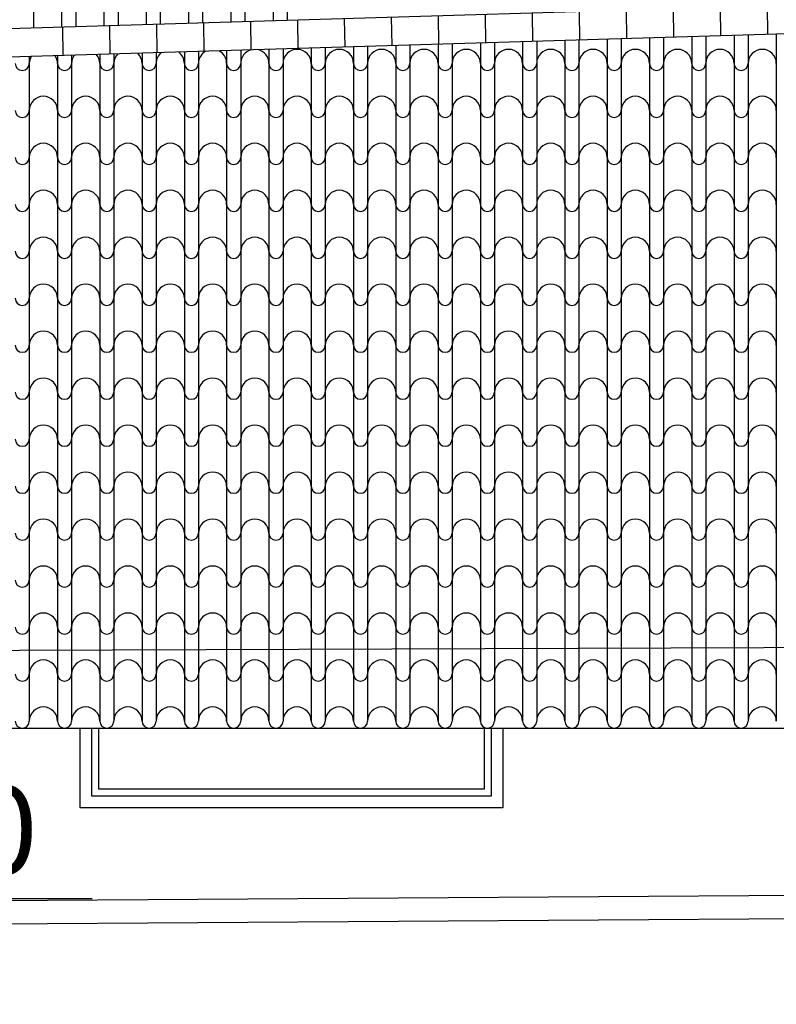
# Model space of a CAD drawing. Extents: x -165 to 93, y -223 to 41.
# Drawn here: x 10 to 13, y -60 to -55 of the extents above; entities that cross this region are included whole.
import ezdxf

# ---------------------------------------------------------------- set-up
doc = ezdxf.new("R2010")
doc.units = 0
doc.header["$MEASUREMENT"] = 0
doc.header["$PDMODE"] = 2
doc.header["$PDSIZE"] = 0.1
doc.linetypes.add('HIDDEN2', pattern=[0.1875, 0.125, -0.0625])
doc.layers.get('0').update_dxf_attribs({"linetype": 'CONTINUOUS'})
doc.layers.get('Defpoints').update_dxf_attribs({"linetype": 'CONTINUOUS'})
for name, color, linetype in [('balkoni', 2, 'CONTINUOUS'), ('grammi-rym', 2, 'CONTINUOUS'), ('keramidia', 1, 'CONTINUOUS'), ('pezodromio', 1, 'CONTINUOUS'), ('STATHMES', 60, 'CONTINUOUS'), ('tomes', 10, 'CONTINUOUS')]:
    doc.layers.add(name, color=color, linetype=linetype)
doc.styles.add('ARIAL', font='ARIAL.TTF')
doc.styles.add('ROMANS', font='romans.shx')
doc.styles.add('tahoma', font='TAHOMA.TTF')
doc.dimstyles.new('dim-200-arial', dxfattribs={"dimscale": 0, "dimtxt": 0.3, "dimasz": 0.014, "dimexe": 0.18, "dimexo": 0.0625, "dimgap": 0.1, "dimtad": 1, "dimzin": 0, "dimdsep": 46, "dimtxsty": 'ARIAL', "dimblk1": 'SYMBOL-DIM', "dimblk2": 'SYMBOL-DIM', "dimsah": 1, "dimcen": 0.09, "dimse1": 1, "dimse2": 1, "dimclrt": 2, "dimadec": 0, "dimazin": 0, "dimtfac": 1, "dimtofl": 0, "dimtmove": 0, "dimatfit": 3, "dimldrblk": 'SYMBOL-DIM', "dimfxl": 0, "dimtolj": 1, "dimtzin": 0, "dimarcsym": 0})

# ---------------------------------------------------------------- blocks, each defined once
blk = doc.blocks.new('KAT-YPSOM')
h = blk.add_hatch(color=256)
h.paths.add_polyline_path([(0, 1, 0.414214), (-1, 0), (0, 0)])
h.paths.add_polyline_path([(1, 0), (0, 0), (0, -1, 0.414214)])
for p, q in [((0, 1.5), (0, -1.5)), ((-1.5, 0), (6.901, 0))]:
    blk.add_line(p, q)
blk.add_circle((0, 0), 1)
at = {"style": 'ROMANS'}
blk.add_attdef('KAT-YPSOM', (1.108, 0.35), '', height=1, dxfattribs=at)
blk = doc.blocks.new('SYMBOL-DIM')
blk.add_line((0, -15), (0, 15))
at = {"const_width": 5}
blk.add_lwpolyline([(-2.5, 0, 1), (2.5, 0, 1)], format="xyb", close=True, dxfattribs=at)
blk = doc.blocks.new('*D325')
at = {"color": 0, "lineweight": -2}
blk.add_line((15.8425, -46.0279), (2.7356, -58.1694), dxfattribs=at)
at = {"layer": 'Defpoints', "color": 0}
for p in [(15.8547, -46.0204), (2.7253, -58.1789), (2.7272, -58.181)]:
    blk.add_point(p, dxfattribs=at)
at = {"color": 0, "lineweight": -2, "xscale": 0.014, "yscale": 0.014, "zscale": 0.014}
for p, rotation in [((15.8528, -46.0184), 42.81026854566726), ((2.7253, -58.1789), 222.8102685456673)]:
    blk.add_blockref('SYMBOL-DIM', p, dxfattribs=dict(at, rotation=rotation))
at = {"color": 2, "insert": (9.6066, -51.392), "char_height": 0.3, "attachment_point": 5, "rotation": 42.8103, "style": 'ARIAL'}
blk.add_mtext('\\A1;17.89', dxfattribs=at)
blk = doc.blocks.new('*D326')
at = {"color": 0, "lineweight": -2}
blk.add_line((6.2986, -45.6805), (15.7947, -58.1215), dxfattribs=at)
at = {"layer": 'Defpoints', "color": 0}
for p in [(6.2931, -45.6671), (15.8032, -58.1326), (15.8061, -58.1303)]:
    blk.add_point(p, dxfattribs=at)
at = {"color": 0, "lineweight": -2, "xscale": 0.014, "yscale": 0.014, "zscale": 0.014}
for p, rotation in [((6.2901, -45.6694), 127.3541626694137), ((15.8032, -58.1326), 307.3541626694137)]:
    blk.add_blockref('SYMBOL-DIM', p, dxfattribs=dict(at, rotation=rotation))
at = {"color": 2, "insert": (10.0708, -50.134), "char_height": 0.3, "attachment_point": 5, "rotation": 307.3542, "style": 'ARIAL'}
blk.add_mtext('\\A1;15.68', dxfattribs=at)

msp = doc.modelspace()

# ---------------------------------------------------------------- linework, layer by layer
at = {"layer": 'balkoni', "color": 1}
for p, q in [((10.5182, -58.8214), (10.5182, -58.4814)), ((10.5682, -58.7714), (10.5682, -58.4814)), ((10.5982, -58.7414), (10.5982, -58.4814)), ((12.2382, -58.4814), (12.2382, -58.7414)), ((12.2682, -58.4814), (12.2682, -58.7714)), ((12.3182, -58.4814), (12.3182, -58.8214)), ((12.2682, -58.7714), (10.5682, -58.7714)), ((12.2382, -58.7414), (10.5982, -58.7414)), ((12.3182, -58.8214), (10.5182, -58.8214))]:
    msp.add_line(p, q, dxfattribs=at)
at = {"layer": 'grammi-rym'}
msp.add_lwpolyline([(-7.635, -58.2467), (2.7338, -58.1772), (15.8061, -58.1303), (29.5451, -57.9999), (29.5451, -57.9999)], dxfattribs=at)
at = {"layer": 'keramidia', "color": 1}
for p, q in [((10.3212, -55.501), (10.3212, -51.964)), ((10.4412, -55.4975), (10.4412, -51.9959)), ((10.5012, -55.4957), (10.5012, -52.0507)), ((10.6212, -55.4921), (10.6212, -52.1246)), ((10.6812, -55.4903), (10.6812, -52.1695)), ((10.8012, -55.4867), (10.8012, -52.2594)), ((10.8612, -55.4849), (10.8612, -52.3043)), ((10.9812, -55.4813), (10.9812, -52.3941)), ((11.0412, -55.4795), (11.0412, -52.4391)), ((11.1612, -55.4759), (11.1612, -52.5289)), ((11.2212, -55.4741), (11.2212, -52.5738)), ((11.3412, -55.4705), (11.3412, -52.6637)), ((11.4012, -55.4687), (11.4012, -52.7086)), ((15.5798, -55.3435), (9.2453, -55.5333)), ((13.0458, -55.5395), (13.0441, -55.4195)), ((13.2457, -55.5335), (13.244, -55.4135)), ((13.4457, -55.5275), (13.4439, -55.4075)), ((15.8272, -55.4561), (9.247, -55.6533)), ((11.6463, -55.5814), (11.6445, -55.4614)), ((11.8462, -55.5754), (11.8445, -55.4554)), ((12.0461, -55.5694), (12.0444, -55.4494)), ((12.2461, -55.5634), (12.2443, -55.4434)), ((12.446, -55.5574), (12.4443, -55.4374)), ((12.6459, -55.5514), (12.6442, -55.4314)), ((12.8459, -55.5455), (12.8441, -55.4255)), ((10.4467, -55.6173), (10.4449, -55.4973)), ((10.6466, -55.6114), (10.6449, -55.4913)), ((10.8465, -55.6054), (10.8448, -55.4854)), ((11.0465, -55.5994), (11.0447, -55.4794)), ((11.2464, -55.5934), (11.2447, -55.4734)), ((11.4463, -55.5874), (11.4446, -55.4674)), ((12.8221, -55.5462), (12.8221, -58.4514)), ((12.9421, -55.5426), (12.9421, -58.4514)), ((13.0021, -55.5408), (13.0021, -58.4514)), ((13.1221, -55.5372), (13.1221, -58.4514)), ((13.1821, -55.5354), (13.1821, -58.4514)), ((13.3021, -55.5318), (13.3021, -58.4514)), ((13.3621, -55.53), (13.3621, -58.4514)), ((13.4821, -55.5264), (13.4821, -58.4514)), ((11.5021, -55.5857), (11.5021, -58.4514)), ((11.5621, -55.5839), (11.5621, -58.4514)), ((11.6821, -55.5803), (11.6821, -58.4514)), ((11.7421, -55.5785), (11.7421, -58.4514)), ((11.8621, -55.5749), (11.8621, -58.4514)), ((11.9221, -55.5731), (11.9221, -58.4514)), ((12.0421, -55.5695), (12.0421, -58.4514)), ((12.1021, -55.5677), (12.1021, -58.4514)), ((12.2221, -55.5641), (12.2221, -58.4514)), ((12.2821, -55.5623), (12.2821, -58.4514)), ((12.4021, -55.5588), (12.4021, -58.4514)), ((12.4621, -55.557), (12.4621, -58.4514)), ((12.5821, -55.5534), (12.5821, -58.4514)), ((12.6421, -55.5516), (12.6421, -58.4514)), ((12.7621, -55.548), (12.7621, -58.4514)), ((10.3021, -55.6217), (10.3021, -58.4514)), ((10.4221, -55.6181), (10.4221, -58.4514)), ((10.4821, -55.6163), (10.4821, -58.4514)), ((10.6021, -55.6127), (10.6021, -58.4514)), ((10.6621, -55.6109), (10.6621, -58.4514)), ((10.7821, -55.6073), (10.7821, -58.4514)), ((10.8421, -55.6055), (10.8421, -58.4514)), ((10.9621, -55.6019), (10.9621, -58.4514)), ((11.0221, -55.6001), (11.0221, -58.4514)), ((11.1421, -55.5965), (11.1421, -58.4514)), ((11.2021, -55.5947), (11.2021, -58.4514)), ((11.3221, -55.5911), (11.3221, -58.4514)), ((11.3821, -55.5893), (11.3821, -58.4514))]:
    msp.add_line(p, q, dxfattribs=at)
at = {"layer": 'keramidia', "color": 2}
msp.add_line((6.8821, -58.4814), (15.8221, -58.4814), dxfattribs=at)
at = {"layer": 'keramidia', "color": 1}
for centre, radius, start, end in [((10.3621, -55.6514), 0.06, 150.0549, 180), ((10.3621, -55.6514), 0.06, 0, 33.3775), ((10.5421, -55.6514), 0.06, 143.783, 180), ((10.5421, -55.6514), 0.06, 0, 39.6494), ((10.7221, -55.6514), 0.06, 136.9199, 180), ((10.7221, -55.6514), 0.06, 0, 46.5124), ((10.9021, -55.6514), 0.06, 129.1144, 180), ((10.9021, -55.6514), 0.06, 0, 54.318), ((11.0821, -55.6514), 0.06, 119.5533, 180), ((11.0821, -55.6514), 0.06, 0, 63.8791), ((11.2621, -55.6514), 0.06, 104.7786, 180), ((11.2621, -55.6514), 0.06, 0, 78.6538), ((11.4421, -55.6514), 0.06, 0, 180), ((11.6221, -55.6514), 0.06, 0, 180), ((11.8021, -55.6514), 0.06, 0, 180), ((11.9821, -55.6514), 0.06, 0, 180), ((12.1621, -55.6514), 0.06, 0, 180), ((12.3421, -55.6514), 0.06, 0, 180), ((12.5221, -55.6514), 0.06, 0, 180), ((12.7021, -55.6514), 0.06, 0, 180), ((12.8821, -55.6514), 0.06, 0, 180), ((13.0621, -55.6514), 0.06, 0, 180), ((13.2421, -55.6514), 0.06, 0, 180), ((13.4221, -55.6514), 0.06, 0, 180), ((10.2721, -55.6514), 0.03, 180, 0), ((10.4521, -55.6514), 0.03, 180, 0), ((10.6321, -55.6514), 0.03, 180, 0), ((10.8121, -55.6514), 0.03, 180, 0), ((10.9921, -55.6514), 0.03, 180, 0), ((11.1721, -55.6514), 0.03, 180, 0), ((11.3521, -55.6514), 0.03, 180, 0), ((11.5321, -55.6514), 0.03, 180, 0), ((11.7121, -55.6514), 0.03, 180, 0), ((11.8921, -55.6514), 0.03, 180, 0), ((12.0721, -55.6514), 0.03, 180, 0), ((12.2521, -55.6514), 0.03, 180, 0), ((12.4321, -55.6514), 0.03, 180, 0), ((12.6121, -55.6514), 0.03, 180, 0), ((12.7921, -55.6514), 0.03, 180, 0), ((12.9721, -55.6514), 0.03, 180, 0), ((13.1521, -55.6514), 0.03, 180, 0), ((13.3321, -55.6514), 0.03, 180, 0), ((10.3621, -55.8514), 0.06, 0, 180), ((10.5421, -55.8514), 0.06, 0, 180), ((10.7221, -55.8514), 0.06, 0, 180), ((10.9021, -55.8514), 0.06, 0, 180), ((11.0821, -55.8514), 0.06, 0, 180), ((11.2621, -55.8514), 0.06, 0, 180), ((11.4421, -55.8514), 0.06, 0, 180), ((11.6221, -55.8514), 0.06, 0, 180), ((11.8021, -55.8514), 0.06, 0, 180), ((11.9821, -55.8514), 0.06, 0, 180), ((12.1621, -55.8514), 0.06, 0, 180), ((12.3421, -55.8514), 0.06, 0, 180), ((12.5221, -55.8514), 0.06, 0, 180), ((12.7021, -55.8514), 0.06, 0, 180), ((12.8821, -55.8514), 0.06, 0, 180), ((13.0621, -55.8514), 0.06, 0, 180), ((13.2421, -55.8514), 0.06, 0, 180), ((13.4221, -55.8514), 0.06, 0, 180), ((10.2721, -55.8514), 0.03, 180, 0), ((10.4521, -55.8514), 0.03, 180, 0), ((10.6321, -55.8514), 0.03, 180, 0), ((10.8121, -55.8514), 0.03, 180, 0), ((10.9921, -55.8514), 0.03, 180, 0), ((11.1721, -55.8514), 0.03, 180, 0), ((11.3521, -55.8514), 0.03, 180, 0), ((11.5321, -55.8514), 0.03, 180, 0), ((11.7121, -55.8514), 0.03, 180, 0), ((11.8921, -55.8514), 0.03, 180, 0), ((12.0721, -55.8514), 0.03, 180, 0), ((12.2521, -55.8514), 0.03, 180, 0), ((12.4321, -55.8514), 0.03, 180, 0), ((12.6121, -55.8514), 0.03, 180, 0), ((12.7921, -55.8514), 0.03, 180, 0), ((12.9721, -55.8514), 0.03, 180, 0), ((13.1521, -55.8514), 0.03, 180, 0), ((13.3321, -55.8514), 0.03, 180, 0), ((10.3621, -56.0514), 0.06, 0, 180), ((10.5421, -56.0514), 0.06, 0, 180), ((10.7221, -56.0514), 0.06, 0, 180), ((10.9021, -56.0514), 0.06, 0, 180), ((11.0821, -56.0514), 0.06, 0, 180), ((11.2621, -56.0514), 0.06, 0, 180), ((11.4421, -56.0514), 0.06, 0, 180), ((11.6221, -56.0514), 0.06, 0, 180), ((11.8021, -56.0514), 0.06, 0, 180), ((11.9821, -56.0514), 0.06, 0, 180), ((12.1621, -56.0514), 0.06, 0, 180), ((12.3421, -56.0514), 0.06, 0, 180), ((12.5221, -56.0514), 0.06, 0, 180), ((12.7021, -56.0514), 0.06, 0, 180), ((12.8821, -56.0514), 0.06, 0, 180), ((13.0621, -56.0514), 0.06, 0, 180), ((13.2421, -56.0514), 0.06, 0, 180), ((13.4221, -56.0514), 0.06, 0, 180), ((10.2721, -56.0514), 0.03, 180, 0), ((10.4521, -56.0514), 0.03, 180, 0), ((10.6321, -56.0514), 0.03, 180, 0), ((10.8121, -56.0514), 0.03, 180, 0), ((10.9921, -56.0514), 0.03, 180, 0), ((11.1721, -56.0514), 0.03, 180, 0), ((11.3521, -56.0514), 0.03, 180, 0), ((11.5321, -56.0514), 0.03, 180, 0), ((11.7121, -56.0514), 0.03, 180, 0), ((11.8921, -56.0514), 0.03, 180, 0), ((12.0721, -56.0514), 0.03, 180, 0), ((12.2521, -56.0514), 0.03, 180, 0), ((12.4321, -56.0514), 0.03, 180, 0), ((12.6121, -56.0514), 0.03, 180, 0), ((12.7921, -56.0514), 0.03, 180, 0), ((12.9721, -56.0514), 0.03, 180, 0), ((13.1521, -56.0514), 0.03, 180, 0), ((13.3321, -56.0514), 0.03, 180, 0), ((10.3621, -56.2514), 0.06, 0, 180), ((10.5421, -56.2514), 0.06, 0, 180), ((10.7221, -56.2514), 0.06, 0, 180), ((10.9021, -56.2514), 0.06, 0, 180), ((11.0821, -56.2514), 0.06, 0, 180), ((11.2621, -56.2514), 0.06, 0, 180), ((11.4421, -56.2514), 0.06, 0, 180), ((11.6221, -56.2514), 0.06, 0, 180), ((11.8021, -56.2514), 0.06, 0, 180), ((11.9821, -56.2514), 0.06, 0, 180), ((12.1621, -56.2514), 0.06, 0, 180), ((12.3421, -56.2514), 0.06, 0, 180), ((12.5221, -56.2514), 0.06, 0, 180), ((12.7021, -56.2514), 0.06, 0, 180), ((12.8821, -56.2514), 0.06, 0, 180), ((13.0621, -56.2514), 0.06, 0, 180), ((13.2421, -56.2514), 0.06, 0, 180), ((13.4221, -56.2514), 0.06, 0, 180), ((10.2721, -56.2514), 0.03, 180, 0), ((10.4521, -56.2514), 0.03, 180, 0), ((10.6321, -56.2514), 0.03, 180, 0), ((10.8121, -56.2514), 0.03, 180, 0), ((10.9921, -56.2514), 0.03, 180, 0), ((11.1721, -56.2514), 0.03, 180, 0), ((11.3521, -56.2514), 0.03, 180, 0), ((11.5321, -56.2514), 0.03, 180, 0), ((11.7121, -56.2514), 0.03, 180, 0), ((11.8921, -56.2514), 0.03, 180, 0), ((12.0721, -56.2514), 0.03, 180, 0), ((12.2521, -56.2514), 0.03, 180, 0), ((12.4321, -56.2514), 0.03, 180, 0), ((12.6121, -56.2514), 0.03, 180, 0), ((12.7921, -56.2514), 0.03, 180, 0), ((12.9721, -56.2514), 0.03, 180, 0), ((13.1521, -56.2514), 0.03, 180, 0), ((13.3321, -56.2514), 0.03, 180, 0), ((10.3621, -56.4514), 0.06, 0, 180), ((10.5421, -56.4514), 0.06, 0, 180), ((10.7221, -56.4514), 0.06, 0, 180), ((10.9021, -56.4514), 0.06, 0, 180), ((11.0821, -56.4514), 0.06, 0, 180), ((11.2621, -56.4514), 0.06, 0, 180), ((11.4421, -56.4514), 0.06, 0, 180), ((11.6221, -56.4514), 0.06, 0, 180), ((11.8021, -56.4514), 0.06, 0, 180), ((11.9821, -56.4514), 0.06, 0, 180), ((12.1621, -56.4514), 0.06, 0, 180), ((12.3421, -56.4514), 0.06, 0, 180), ((12.5221, -56.4514), 0.06, 0, 180), ((12.7021, -56.4514), 0.06, 0, 180), ((12.8821, -56.4514), 0.06, 0, 180), ((13.0621, -56.4514), 0.06, 0, 180), ((13.2421, -56.4514), 0.06, 0, 180), ((13.4221, -56.4514), 0.06, 0, 180), ((10.2721, -56.4514), 0.03, 180, 0), ((10.4521, -56.4514), 0.03, 180, 0), ((10.6321, -56.4514), 0.03, 180, 0), ((10.8121, -56.4514), 0.03, 180, 0), ((10.9921, -56.4514), 0.03, 180, 0), ((11.1721, -56.4514), 0.03, 180, 0), ((11.3521, -56.4514), 0.03, 180, 0), ((11.5321, -56.4514), 0.03, 180, 0), ((11.7121, -56.4514), 0.03, 180, 0), ((11.8921, -56.4514), 0.03, 180, 0), ((12.0721, -56.4514), 0.03, 180, 0), ((12.2521, -56.4514), 0.03, 180, 0), ((12.4321, -56.4514), 0.03, 180, 0), ((12.6121, -56.4514), 0.03, 180, 0), ((12.7921, -56.4514), 0.03, 180, 0), ((12.9721, -56.4514), 0.03, 180, 0), ((13.1521, -56.4514), 0.03, 180, 0), ((13.3321, -56.4514), 0.03, 180, 0), ((10.3621, -56.6514), 0.06, 0, 180), ((10.5421, -56.6514), 0.06, 0, 180), ((10.7221, -56.6514), 0.06, 0, 180), ((10.9021, -56.6514), 0.06, 0, 180), ((11.0821, -56.6514), 0.06, 0, 180), ((11.2621, -56.6514), 0.06, 0, 180), ((11.4421, -56.6514), 0.06, 0, 180), ((11.6221, -56.6514), 0.06, 0, 180), ((11.8021, -56.6514), 0.06, 0, 180), ((11.9821, -56.6514), 0.06, 0, 180), ((12.1621, -56.6514), 0.06, 0, 180), ((12.3421, -56.6514), 0.06, 0, 180), ((12.5221, -56.6514), 0.06, 0, 180), ((12.7021, -56.6514), 0.06, 0, 180), ((12.8821, -56.6514), 0.06, 0, 180), ((13.0621, -56.6514), 0.06, 0, 180), ((13.2421, -56.6514), 0.06, 0, 180), ((13.4221, -56.6514), 0.06, 0, 180), ((10.2721, -56.6514), 0.03, 180, 0), ((10.4521, -56.6514), 0.03, 180, 0), ((10.6321, -56.6514), 0.03, 180, 0), ((10.8121, -56.6514), 0.03, 180, 0), ((10.9921, -56.6514), 0.03, 180, 0), ((11.1721, -56.6514), 0.03, 180, 0), ((11.3521, -56.6514), 0.03, 180, 0), ((11.5321, -56.6514), 0.03, 180, 0), ((11.7121, -56.6514), 0.03, 180, 0), ((11.8921, -56.6514), 0.03, 180, 0), ((12.0721, -56.6514), 0.03, 180, 0), ((12.2521, -56.6514), 0.03, 180, 0), ((12.4321, -56.6514), 0.03, 180, 0), ((12.6121, -56.6514), 0.03, 180, 0), ((12.7921, -56.6514), 0.03, 180, 0), ((12.9721, -56.6514), 0.03, 180, 0), ((13.1521, -56.6514), 0.03, 180, 0), ((13.3321, -56.6514), 0.03, 180, 0), ((10.3621, -56.8514), 0.06, 0, 180), ((10.5421, -56.8514), 0.06, 0, 180), ((10.7221, -56.8514), 0.06, 0, 180), ((10.9021, -56.8514), 0.06, 0, 180), ((11.0821, -56.8514), 0.06, 0, 180), ((11.2621, -56.8514), 0.06, 0, 180), ((11.4421, -56.8514), 0.06, 0, 180), ((11.6221, -56.8514), 0.06, 0, 180), ((11.8021, -56.8514), 0.06, 0, 180), ((11.9821, -56.8514), 0.06, 0, 180), ((12.1621, -56.8514), 0.06, 0, 180), ((12.3421, -56.8514), 0.06, 0, 180), ((12.5221, -56.8514), 0.06, 0, 180), ((12.7021, -56.8514), 0.06, 0, 180), ((12.8821, -56.8514), 0.06, 0, 180), ((13.0621, -56.8514), 0.06, 0, 180), ((13.2421, -56.8514), 0.06, 0, 180), ((13.4221, -56.8514), 0.06, 0, 180), ((10.2721, -56.8514), 0.03, 180, 0), ((10.4521, -56.8514), 0.03, 180, 0), ((10.6321, -56.8514), 0.03, 180, 0), ((10.8121, -56.8514), 0.03, 180, 0), ((10.9921, -56.8514), 0.03, 180, 0), ((11.1721, -56.8514), 0.03, 180, 0), ((11.3521, -56.8514), 0.03, 180, 0), ((11.5321, -56.8514), 0.03, 180, 0), ((11.7121, -56.8514), 0.03, 180, 0), ((11.8921, -56.8514), 0.03, 180, 0), ((12.0721, -56.8514), 0.03, 180, 0), ((12.2521, -56.8514), 0.03, 180, 0), ((12.4321, -56.8514), 0.03, 180, 0), ((12.6121, -56.8514), 0.03, 180, 0), ((12.7921, -56.8514), 0.03, 180, 0), ((12.9721, -56.8514), 0.03, 180, 0), ((13.1521, -56.8514), 0.03, 180, 0), ((13.3321, -56.8514), 0.03, 180, 0), ((10.3621, -57.0514), 0.06, 0, 180), ((10.5421, -57.0514), 0.06, 0, 180), ((10.7221, -57.0514), 0.06, 0, 180), ((10.9021, -57.0514), 0.06, 0, 180), ((11.0821, -57.0514), 0.06, 0, 180), ((11.2621, -57.0514), 0.06, 0, 180), ((11.4421, -57.0514), 0.06, 0, 180), ((11.6221, -57.0514), 0.06, 0, 180), ((11.8021, -57.0514), 0.06, 0, 180), ((11.9821, -57.0514), 0.06, 0, 180), ((12.1621, -57.0514), 0.06, 0, 180), ((12.3421, -57.0514), 0.06, 0, 180), ((12.5221, -57.0514), 0.06, 0, 180), ((12.7021, -57.0514), 0.06, 0, 180), ((12.8821, -57.0514), 0.06, 0, 180), ((13.0621, -57.0514), 0.06, 0, 180), ((13.2421, -57.0514), 0.06, 0, 180), ((13.4221, -57.0514), 0.06, 0, 180), ((10.2721, -57.0514), 0.03, 180, 0), ((10.4521, -57.0514), 0.03, 180, 0), ((10.6321, -57.0514), 0.03, 180, 0), ((10.8121, -57.0514), 0.03, 180, 0), ((10.9921, -57.0514), 0.03, 180, 0), ((11.1721, -57.0514), 0.03, 180, 0), ((11.3521, -57.0514), 0.03, 180, 0), ((11.5321, -57.0514), 0.03, 180, 0), ((11.7121, -57.0514), 0.03, 180, 0), ((11.8921, -57.0514), 0.03, 180, 0), ((12.0721, -57.0514), 0.03, 180, 0), ((12.2521, -57.0514), 0.03, 180, 0), ((12.4321, -57.0514), 0.03, 180, 0), ((12.6121, -57.0514), 0.03, 180, 0), ((12.7921, -57.0514), 0.03, 180, 0), ((12.9721, -57.0514), 0.03, 180, 0), ((13.1521, -57.0514), 0.03, 180, 0), ((13.3321, -57.0514), 0.03, 180, 0), ((10.3621, -57.2514), 0.06, 0, 180), ((10.5421, -57.2514), 0.06, 0, 180), ((10.7221, -57.2514), 0.06, 0, 180), ((10.9021, -57.2514), 0.06, 0, 180), ((11.0821, -57.2514), 0.06, 0, 180), ((11.2621, -57.2514), 0.06, 0, 180), ((11.4421, -57.2514), 0.06, 0, 180), ((11.6221, -57.2514), 0.06, 0, 180), ((11.8021, -57.2514), 0.06, 0, 180), ((11.9821, -57.2514), 0.06, 0, 180), ((12.1621, -57.2514), 0.06, 0, 180), ((12.3421, -57.2514), 0.06, 0, 180), ((12.5221, -57.2514), 0.06, 0, 180), ((12.7021, -57.2514), 0.06, 0, 180), ((12.8821, -57.2514), 0.06, 0, 180), ((13.0621, -57.2514), 0.06, 0, 180), ((13.2421, -57.2514), 0.06, 0, 180), ((13.4221, -57.2514), 0.06, 0, 180), ((10.2721, -57.2514), 0.03, 180, 0), ((10.4521, -57.2514), 0.03, 180, 0), ((10.6321, -57.2514), 0.03, 180, 0), ((10.8121, -57.2514), 0.03, 180, 0), ((10.9921, -57.2514), 0.03, 180, 0), ((11.1721, -57.2514), 0.03, 180, 0), ((11.3521, -57.2514), 0.03, 180, 0), ((11.5321, -57.2514), 0.03, 180, 0), ((11.7121, -57.2514), 0.03, 180, 0), ((11.8921, -57.2514), 0.03, 180, 0), ((12.0721, -57.2514), 0.03, 180, 0), ((12.2521, -57.2514), 0.03, 180, 0), ((12.4321, -57.2514), 0.03, 180, 0), ((12.6121, -57.2514), 0.03, 180, 0), ((12.7921, -57.2514), 0.03, 180, 0), ((12.9721, -57.2514), 0.03, 180, 0), ((13.1521, -57.2514), 0.03, 180, 0), ((13.3321, -57.2514), 0.03, 180, 0), ((10.3621, -57.4514), 0.06, 0, 180), ((10.5421, -57.4514), 0.06, 0, 180), ((10.7221, -57.4514), 0.06, 0, 180), ((10.9021, -57.4514), 0.06, 0, 180), ((11.0821, -57.4514), 0.06, 0, 180), ((11.2621, -57.4514), 0.06, 0, 180), ((11.4421, -57.4514), 0.06, 0, 180), ((11.6221, -57.4514), 0.06, 0, 180), ((11.8021, -57.4514), 0.06, 0, 180), ((11.9821, -57.4514), 0.06, 0, 180), ((12.1621, -57.4514), 0.06, 0, 180), ((12.3421, -57.4514), 0.06, 0, 180), ((12.5221, -57.4514), 0.06, 0, 180), ((12.7021, -57.4514), 0.06, 0, 180), ((12.8821, -57.4514), 0.06, 0, 180), ((13.0621, -57.4514), 0.06, 0, 180), ((13.2421, -57.4514), 0.06, 0, 180), ((13.4221, -57.4514), 0.06, 0, 180), ((10.2721, -57.4514), 0.03, 180, 0), ((10.4521, -57.4514), 0.03, 180, 0), ((10.6321, -57.4514), 0.03, 180, 0), ((10.8121, -57.4514), 0.03, 180, 0), ((10.9921, -57.4514), 0.03, 180, 0), ((11.1721, -57.4514), 0.03, 180, 0), ((11.3521, -57.4514), 0.03, 180, 0), ((11.5321, -57.4514), 0.03, 180, 0), ((11.7121, -57.4514), 0.03, 180, 0), ((11.8921, -57.4514), 0.03, 180, 0), ((12.0721, -57.4514), 0.03, 180, 0), ((12.2521, -57.4514), 0.03, 180, 0), ((12.4321, -57.4514), 0.03, 180, 0), ((12.6121, -57.4514), 0.03, 180, 0), ((12.7921, -57.4514), 0.03, 180, 0), ((12.9721, -57.4514), 0.03, 180, 0), ((13.1521, -57.4514), 0.03, 180, 0), ((13.3321, -57.4514), 0.03, 180, 0), ((10.3621, -57.6514), 0.06, 0, 180), ((10.5421, -57.6514), 0.06, 0, 180), ((10.7221, -57.6514), 0.06, 0, 180), ((10.9021, -57.6514), 0.06, 0, 180), ((11.0821, -57.6514), 0.06, 0, 180), ((11.2621, -57.6514), 0.06, 0, 180), ((11.4421, -57.6514), 0.06, 0, 180), ((11.6221, -57.6514), 0.06, 0, 180), ((11.8021, -57.6514), 0.06, 0, 180), ((11.9821, -57.6514), 0.06, 0, 180), ((12.1621, -57.6514), 0.06, 0, 180), ((12.3421, -57.6514), 0.06, 0, 180), ((12.5221, -57.6514), 0.06, 0, 180), ((12.7021, -57.6514), 0.06, 0, 180), ((12.8821, -57.6514), 0.06, 0, 180), ((13.0621, -57.6514), 0.06, 0, 180), ((13.2421, -57.6514), 0.06, 0, 180), ((13.4221, -57.6514), 0.06, 0, 180), ((10.2721, -57.6514), 0.03, 180, 0), ((10.4521, -57.6514), 0.03, 180, 0), ((10.6321, -57.6514), 0.03, 180, 0), ((10.8121, -57.6514), 0.03, 180, 0), ((10.9921, -57.6514), 0.03, 180, 0), ((11.1721, -57.6514), 0.03, 180, 0), ((11.3521, -57.6514), 0.03, 180, 0), ((11.5321, -57.6514), 0.03, 180, 0), ((11.7121, -57.6514), 0.03, 180, 0), ((11.8921, -57.6514), 0.03, 180, 0), ((12.0721, -57.6514), 0.03, 180, 0), ((12.2521, -57.6514), 0.03, 180, 0), ((12.4321, -57.6514), 0.03, 180, 0), ((12.6121, -57.6514), 0.03, 180, 0), ((12.7921, -57.6514), 0.03, 180, 0), ((12.9721, -57.6514), 0.03, 180, 0), ((13.1521, -57.6514), 0.03, 180, 0), ((13.3321, -57.6514), 0.03, 180, 0), ((10.3621, -57.8514), 0.06, 0, 180), ((10.5421, -57.8514), 0.06, 0, 180), ((10.7221, -57.8514), 0.06, 0, 180), ((10.9021, -57.8514), 0.06, 0, 180), ((11.0821, -57.8514), 0.06, 0, 180), ((11.2621, -57.8514), 0.06, 0, 180), ((11.4421, -57.8514), 0.06, 0, 180), ((11.6221, -57.8514), 0.06, 0, 180), ((11.8021, -57.8514), 0.06, 0, 180), ((11.9821, -57.8514), 0.06, 0, 180), ((12.1621, -57.8514), 0.06, 0, 180), ((12.3421, -57.8514), 0.06, 0, 180), ((12.5221, -57.8514), 0.06, 0, 180), ((12.7021, -57.8514), 0.06, 0, 180), ((12.8821, -57.8514), 0.06, 0, 180), ((13.0621, -57.8514), 0.06, 0, 180), ((13.2421, -57.8514), 0.06, 0, 180), ((13.4221, -57.8514), 0.06, 0, 180), ((10.2721, -57.8514), 0.03, 180, 0), ((10.4521, -57.8514), 0.03, 180, 0), ((10.6321, -57.8514), 0.03, 180, 0), ((10.8121, -57.8514), 0.03, 180, 0), ((10.9921, -57.8514), 0.03, 180, 0), ((11.1721, -57.8514), 0.03, 180, 0), ((11.3521, -57.8514), 0.03, 180, 0), ((11.5321, -57.8514), 0.03, 180, 0), ((11.7121, -57.8514), 0.03, 180, 0), ((11.8921, -57.8514), 0.03, 180, 0), ((12.0721, -57.8514), 0.03, 180, 0), ((12.2521, -57.8514), 0.03, 180, 0), ((12.4321, -57.8514), 0.03, 180, 0), ((12.6121, -57.8514), 0.03, 180, 0), ((12.7921, -57.8514), 0.03, 180, 0), ((12.9721, -57.8514), 0.03, 180, 0), ((13.1521, -57.8514), 0.03, 180, 0), ((13.3321, -57.8514), 0.03, 180, 0), ((10.3621, -58.0514), 0.06, 0, 180), ((10.5421, -58.0514), 0.06, 0, 180), ((10.7221, -58.0514), 0.06, 0, 180), ((10.9021, -58.0514), 0.06, 0, 180), ((11.0821, -58.0514), 0.06, 0, 180), ((11.2621, -58.0514), 0.06, 0, 180), ((11.4421, -58.0514), 0.06, 0, 180), ((11.6221, -58.0514), 0.06, 0, 180), ((11.8021, -58.0514), 0.06, 0, 180), ((11.9821, -58.0514), 0.06, 0, 180), ((12.1621, -58.0514), 0.06, 0, 180), ((12.3421, -58.0514), 0.06, 0, 180), ((12.5221, -58.0514), 0.06, 0, 180), ((12.7021, -58.0514), 0.06, 0, 180), ((12.8821, -58.0514), 0.06, 0, 180), ((13.0621, -58.0514), 0.06, 0, 180), ((13.2421, -58.0514), 0.06, 0, 180), ((13.4221, -58.0514), 0.06, 0, 180), ((10.2721, -58.0514), 0.03, 180, 0), ((10.4521, -58.0514), 0.03, 180, 0), ((10.6321, -58.0514), 0.03, 180, 0), ((10.8121, -58.0514), 0.03, 180, 0), ((10.9921, -58.0514), 0.03, 180, 0), ((11.1721, -58.0514), 0.03, 180, 0), ((11.3521, -58.0514), 0.03, 180, 0), ((11.5321, -58.0514), 0.03, 180, 0), ((11.7121, -58.0514), 0.03, 180, 0), ((11.8921, -58.0514), 0.03, 180, 0), ((12.0721, -58.0514), 0.03, 180, 0), ((12.2521, -58.0514), 0.03, 180, 0), ((12.4321, -58.0514), 0.03, 180, 0), ((12.6121, -58.0514), 0.03, 180, 0), ((12.7921, -58.0514), 0.03, 180, 0), ((12.9721, -58.0514), 0.03, 180, 0), ((13.1521, -58.0514), 0.03, 180, 0), ((13.3321, -58.0514), 0.03, 180, 0), ((10.3621, -58.2514), 0.06, 0, 180), ((10.5421, -58.2514), 0.06, 0, 180), ((10.7221, -58.2514), 0.06, 0, 180), ((10.9021, -58.2514), 0.06, 0, 180), ((11.0821, -58.2514), 0.06, 0, 180), ((11.2621, -58.2514), 0.06, 0, 180), ((11.4421, -58.2514), 0.06, 0, 180), ((11.6221, -58.2514), 0.06, 0, 180), ((11.8021, -58.2514), 0.06, 0, 180), ((11.9821, -58.2514), 0.06, 0, 180), ((12.1621, -58.2514), 0.06, 0, 180), ((12.3421, -58.2514), 0.06, 0, 180), ((12.5221, -58.2514), 0.06, 0, 180), ((12.7021, -58.2514), 0.06, 0, 180), ((12.8821, -58.2514), 0.06, 0, 180), ((13.0621, -58.2514), 0.06, 0, 180), ((13.2421, -58.2514), 0.06, 0, 180), ((13.4221, -58.2514), 0.06, 0, 180), ((10.2721, -58.2514), 0.03, 180, 0), ((10.4521, -58.2514), 0.03, 180, 0), ((10.6321, -58.2514), 0.03, 180, 0), ((10.8121, -58.2514), 0.03, 180, 0), ((10.9921, -58.2514), 0.03, 180, 0), ((11.1721, -58.2514), 0.03, 180, 0), ((11.3521, -58.2514), 0.03, 180, 0), ((11.5321, -58.2514), 0.03, 180, 0), ((11.7121, -58.2514), 0.03, 180, 0), ((11.8921, -58.2514), 0.03, 180, 0), ((12.0721, -58.2514), 0.03, 180, 0), ((12.2521, -58.2514), 0.03, 180, 0), ((12.4321, -58.2514), 0.03, 180, 0), ((12.6121, -58.2514), 0.03, 180, 0), ((12.7921, -58.2514), 0.03, 180, 0), ((12.9721, -58.2514), 0.03, 180, 0), ((13.1521, -58.2514), 0.03, 180, 0), ((13.3321, -58.2514), 0.03, 180, 0), ((10.3621, -58.4514), 0.06, 0, 180), ((10.5421, -58.4514), 0.06, 0, 180), ((10.7221, -58.4514), 0.06, 0, 180), ((10.9021, -58.4514), 0.06, 0, 180), ((11.0821, -58.4514), 0.06, 0, 180), ((11.2621, -58.4514), 0.06, 0, 180), ((11.4421, -58.4514), 0.06, 0, 180), ((11.6221, -58.4514), 0.06, 0, 180), ((11.8021, -58.4514), 0.06, 0, 180), ((11.9821, -58.4514), 0.06, 0, 180), ((12.1621, -58.4514), 0.06, 0, 180), ((12.3421, -58.4514), 0.06, 0, 180), ((12.5221, -58.4514), 0.06, 0, 180), ((12.7021, -58.4514), 0.06, 0, 180), ((12.8821, -58.4514), 0.06, 0, 180), ((13.0621, -58.4514), 0.06, 0, 180), ((13.2421, -58.4514), 0.06, 0, 180), ((13.4221, -58.4514), 0.06, 0, 180), ((10.2721, -58.4514), 0.03, 180, 0), ((10.4521, -58.4514), 0.03, 180, 0), ((10.6321, -58.4514), 0.03, 180, 0), ((10.8121, -58.4514), 0.03, 180, 0), ((10.9921, -58.4514), 0.03, 180, 0), ((11.1721, -58.4514), 0.03, 180, 0), ((11.3521, -58.4514), 0.03, 180, 0), ((11.5321, -58.4514), 0.03, 180, 0), ((11.7121, -58.4514), 0.03, 180, 0), ((11.8921, -58.4514), 0.03, 180, 0), ((12.0721, -58.4514), 0.03, 180, 0), ((12.2521, -58.4514), 0.03, 180, 0), ((12.4321, -58.4514), 0.03, 180, 0), ((12.6121, -58.4514), 0.03, 180, 0), ((12.7921, -58.4514), 0.03, 180, 0), ((12.9721, -58.4514), 0.03, 180, 0), ((13.1521, -58.4514), 0.03, 180, 0), ((13.3321, -58.4514), 0.03, 180, 0)]:
    msp.add_arc(centre, radius, start, end, dxfattribs=at)
at = {"layer": 'pezodromio'}
for p, q in [((-8.5318, -59.3393), (29.5278, -59.0867)), ((-8.6596, -59.4401), (29.553, -59.1865))]:
    msp.add_line(p, q, dxfattribs=at)
at = {"layer": 'tomes', "linetype": 'HIDDEN2'}
msp.add_line((11.3229, -58.1218), (11.3229, -56.6218), dxfattribs=at)

# ---------------------------------------------------------------- block references
at = {"layer": 'STATHMES'}
ref = msp.add_blockref('KAT-YPSOM', (8.5, -59.2074), dxfattribs=dict(at, xscale=0.3000000000000007, yscale=0.2999999999999972, zscale=0.3))
ref.add_attrib('KAT-YPSOM', '%%p0.00', (8.8323, -59.1024), dxfattribs={"layer": '0', "height": 0.375, "style": 'tahoma'})

# ---------------------------------------------------------------- dimensions: what is measured, and where the dimension line sits
at = {"color": 2}
for base, p1, p2, angle, picture, middle in [((15.8032, -58.1326), (6.2931, -45.6671), (15.8061, -58.1303), 307.3542, '*D326', (10.0708, -50.134)), ((2.7253, -58.1789), (15.8547, -46.0204), (2.7272, -58.181), 222.8103, '*D325', (9.6066, -51.392))]:
    dim = msp.add_linear_dim(base=base, p1=p1, p2=p2, angle=angle, dimstyle='dim-200-arial', override={"dimscale": 1, "dimtmove": 2}, dxfattribs=at)
    dim.commit()
    dim.dimension.update_dxf_attribs({"geometry": picture, "text_midpoint": middle, "dimtype": 161})

doc.saveas('drawing.dxf')
